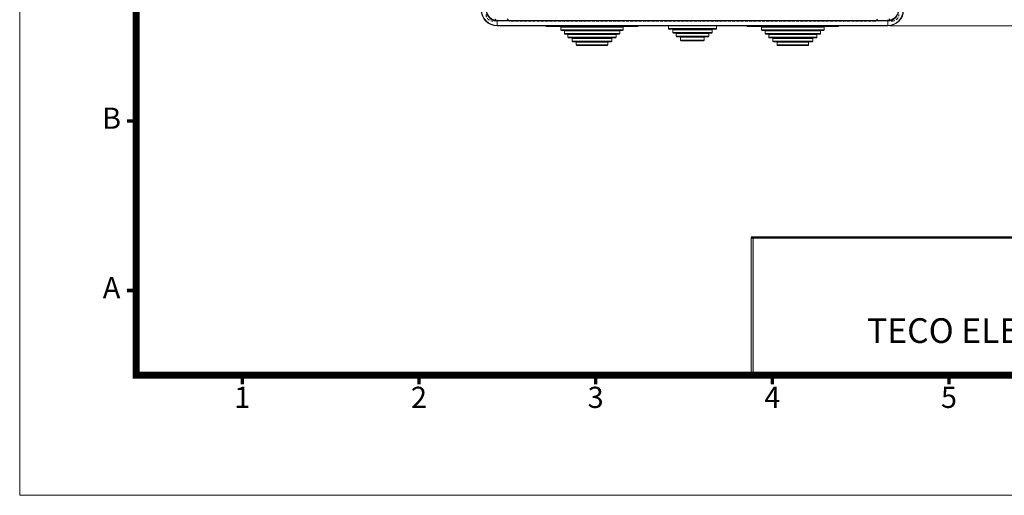
# Model space of a CAD drawing. Units: millimetres. Extents: x -129 to 783, y -234 to 406.
# Drawn here: x -129 to 312, y -234 to -20 of the extents above; entities that cross this region are included whole.
import ezdxf
from ezdxf.enums import TextEntityAlignment as Align

# ---------------------------------------------------------------- set-up
doc = ezdxf.new("R2010")
doc.units = ezdxf.units.MM
doc.header["$PDSIZE"] = -1
doc.linetypes.add('HIDDEN', pattern=[1.905, 1.27, -0.635])
for name, color, linetype, lineweight in [('DIM', 4, 'Continuous', 9), ('標註線', 2, 'Continuous', 9), ('虛線', 4, 'HIDDEN', 13), ('輪廓線', 7, 'Continuous', 15)]:
    doc.layers.add(name, color=color, linetype=linetype, lineweight=lineweight)
doc.styles.add('ARIAL', font='ARIAL.TTF')
doc.styles.add('ARIAL粗', font='ARIALBD.TTF')
doc.styles.get("Standard").update_dxf_attribs({"font": 'GOTHIC.TTF'})
doc.dimstyles.new('AM_ISO', dxfattribs={"dimtxt": 5, "dimasz": 3.5, "dimexe": 1, "dimexo": 1, "dimgap": 1, "dimtad": 1, "dimdec": 1, "dimdsep": 46, "dimtxsty": 'Standard', "dimcen": 0, "dimclrd": 256, "dimclre": 256, "dimclrt": 2, "dimadec": 0, "dimazin": 2, "dimtp": 0.1, "dimtm": 0.1, "dimtfac": 0.71, "dimtdec": 1, "dimtmove": 0, "dimatfit": 3, "dimfxl": 0, "dimlwd": -1, "dimlwe": -1, "dimarcsym": 0})

# ---------------------------------------------------------------- blocks, each defined once
blk = doc.blocks.new('*D8')
at = {"layer": 'Defpoints', "color": 0}
for p in [(260, 261.02), (260, -23.22), (319.85, -23.22)]:
    blk.add_point(p, dxfattribs=at)
at = {"layer": '標註線', "linetype": 'ByBlock'}
for p, q in [((261, 261.02), (320.85, 261.02)), ((319.85, 256.02), (319.85, -18.22)), ((261, -23.22), (320.85, -23.22))]:
    blk.add_line(p, q, dxfattribs=at)
at = {"layer": '標註線'}
for points in [[(319.02, 256.02), (320.68, 256.02), (319.85, 261.02)], [(319.02, -18.22), (320.68, -18.22), (319.85, -23.22)]]:
    blk.add_solid(points, dxfattribs=at)
at = {"layer": '標註線', "color": 2, "insert": (314.65, 118.9), "char_height": 8, "attachment_point": 5, "rotation": 90}
blk.add_mtext('284', dxfattribs=at)
blk = doc.blocks.new('54')
at = {"lineweight": 9, "flags": 128}
blk.add_lwpolyline([(5006.1, 609.54, 5.82, 5.82, 0), (5006.1, 1587.12, 5.82, 5.82, 0), (6489.93, 1587.12, 5.82, 5.82, 0), (6489.93, 609.54, 5.82, 5.82, 0)], format="xyseb", close=True, dxfattribs=at)
at = {"lineweight": 9, "const_width": 2.91, "flags": 128}
for points in [[(5006.1, 819.02), (4998.54, 819.02)], [(5006.1, 679.37), (4998.54, 679.37)], [(5093.39, 609.54), (5093.39, 601.98)], [(5238.86, 609.54), (5238.86, 601.98)], [(5384.33, 609.54), (5384.33, 601.98)], [(5529.8, 609.54), (5529.8, 601.98)], [(5675.28, 609.54), (5675.28, 601.98)]]:
    blk.add_lwpolyline(points, dxfattribs=at)
at = {"const_width": 1.75, "flags": 128}
blk.add_lwpolyline([(5512.35, 723.01), (6489.93, 723.01)], dxfattribs=at)
at = {"layer": 'DIM', "lineweight": 9}
blk.add_lwpolyline([(6585.94, 510.62), (6585.94, 1686.04), (4910.09, 1686.04), (4910.09, 510.62)], close=True, dxfattribs=at)
at = {"layer": '輪廓線'}
for p, q in [((5512.35, 723.01), (5512.35, 609.54)), ((5512.35, 723.01), (5512.35, 723.01)), ((5512.35, 723.01), (5514.09, 723.01)), ((5514.09, 723.01), (5514.09, 609.54))]:
    blk.add_line(p, q, dxfattribs=at)
blk.add_solid([(5512.35, 723.01), (5514.09, 723.01), (5512.35, 609.54), (5514.09, 609.54)], dxfattribs=at)
at = {"lineweight": 9, "style": 'ARIAL'}
for s, p in [('B', (4985.74, 819.02)), ('A', (4985.74, 679.37)), ('1', (5093.39, 589.06)), ('2', (5238.86, 589.06)), ('3', (5384.33, 589.06)), ('4', (5529.8, 589.06)), ('5', (5675.28, 589.06))]:
    blk.add_text(s, height=17.46, dxfattribs=at).set_placement(p, align=Align.MIDDLE)
at = {"ltscale": 0.5, "style": 'ARIAL粗'}
blk.add_text('TECO ELECTRIC & MACHINERY CO., LTD.', height=20.3662, dxfattribs=at).set_placement((5864.75, 629.76), align=Align.BOTTOM_CENTER)

msp = doc.modelspace()

# ---------------------------------------------------------------- linework, layer by layer
at = {"color": 7, "linetype": 'Continuous', "lineweight": 15}
for p, q in [((85, -20.49), (85, -20.84)), ((260, -20.84), (85, -20.84)), ((85, -21.05), (260, -21.05)), ((85, -21.05), (85, -23.05)), ((260, -20.49), (260, -20.84)), ((260, -21.05), (260, -23.05)), ((260, -23.05), (85, -23.05)), ((85, -23.05), (85, -23.22)), ((260, -23.22), (85, -23.22)), ((107, -23.22), (107, -23.3)), ((107.3, -23.6), (147.7, -23.6)), ((113.7, -23.6), (113.5, -23.8)), ((113.5, -23.8), (113.5, -25)), ((113.5, -23.8), (141.5, -23.8)), ((113.8, -25.3), (141.2, -25.3)), ((115.3, -25.3), (115.1, -25.5)), ((115.1, -25.5), (115.1, -26.7)), ((115.1, -25.5), (139.9, -25.5)), ((139.9, -25.5), (139.7, -25.3)), ((139.9, -26.7), (139.9, -25.5)), ((141.5, -23.8), (141.3, -23.6)), ((141.5, -25), (141.5, -23.8)), ((148, -23.3), (148, -23.22)), ((161.78, -23.22), (161.7, -23.3)), ((161.7, -23.3), (161.7, -24.5)), ((161.7, -23.3), (162.05, -23.3)), ((162, -24.8), (181.89, -24.8)), ((163.9, -24.8), (163.7, -25)), ((163.7, -25), (163.7, -26.2)), ((163.7, -25), (180.37, -25)), ((163.89, -23.3), (164.44, -23.3)), ((166.32, -23.3), (182.16, -23.3)), ((180.37, -25), (181.3, -25)), ((181.3, -25), (181.1, -24.8)), ((181.3, -26.2), (181.3, -25)), ((181.89, -24.8), (183, -24.8)), ((182.16, -23.3), (183.3, -23.3)), ((183.3, -23.3), (183.22, -23.22)), ((183.3, -24.5), (183.3, -23.3)), ((197, -23.22), (197, -23.3)), ((197.3, -23.6), (237.7, -23.6)), ((203.7, -23.6), (203.5, -23.8)), ((203.5, -23.8), (203.5, -25)), ((203.5, -23.8), (231.5, -23.8)), ((203.8, -25.3), (231.2, -25.3)), ((205.3, -25.3), (205.1, -25.5)), ((205.1, -25.5), (205.1, -26.7)), ((205.1, -25.5), (229.9, -25.5)), ((229.9, -25.5), (229.7, -25.3)), ((229.9, -26.7), (229.9, -25.5)), ((231.5, -23.8), (231.3, -23.6)), ((231.5, -25), (231.5, -23.8)), ((238, -23.3), (238, -23.22)), ((260, -23.05), (260, -23.22)), ((115.4, -27), (139.6, -27)), ((116.9, -27), (116.7, -27.2)), ((116.7, -27.2), (116.7, -28.4)), ((116.7, -27.2), (138.3, -27.2)), ((117, -28.7), (138, -28.7)), ((118.8, -28.7), (118.6, -28.9)), ((118.6, -28.9), (118.6, -30.1)), ((118.6, -28.9), (136.4, -28.9)), ((118.9, -30.4), (136.1, -30.4)), ((120.65, -30.4), (120.45, -30.6)), ((120.45, -30.6), (120.45, -31.8)), ((120.45, -30.6), (134.55, -30.6)), ((134.55, -30.6), (134.35, -30.4)), ((134.55, -31.8), (134.55, -30.6)), ((136.4, -28.9), (136.2, -28.7)), ((136.4, -30.1), (136.4, -28.9)), ((138.3, -27.2), (138.1, -27)), ((138.3, -28.4), (138.3, -27.2)), ((164, -26.5), (180.1, -26.5)), ((165.4, -26.5), (165.2, -26.7)), ((165.2, -26.7), (165.2, -27.9)), ((165.2, -26.7), (179.03, -26.7)), ((165.5, -28.2), (178.76, -28.2)), ((167.4, -28.2), (167.2, -28.4)), ((167.2, -28.4), (167.2, -29.6)), ((167.2, -28.4), (177.24, -28.4)), ((167.5, -29.9), (176.97, -29.9)), ((176.97, -29.9), (177.5, -29.9)), ((177.24, -28.4), (177.8, -28.4)), ((177.8, -28.4), (177.6, -28.2)), ((177.8, -29.6), (177.8, -28.4)), ((178.76, -28.2), (179.5, -28.2)), ((179.03, -26.7), (179.8, -26.7)), ((179.8, -26.7), (179.6, -26.5)), ((179.8, -27.9), (179.8, -26.7)), ((180.1, -26.5), (181, -26.5)), ((205.4, -27), (229.6, -27)), ((206.9, -27), (206.7, -27.2)), ((206.7, -27.2), (206.7, -28.4)), ((206.7, -27.2), (228.3, -27.2)), ((207, -28.7), (228, -28.7)), ((208.8, -28.7), (208.6, -28.9)), ((208.6, -28.9), (208.6, -30.1)), ((208.6, -28.9), (226.4, -28.9)), ((208.9, -30.4), (226.1, -30.4)), ((210.65, -30.4), (210.45, -30.6)), ((210.45, -30.6), (210.45, -31.8)), ((210.45, -30.6), (224.55, -30.6)), ((224.55, -30.6), (224.35, -30.4)), ((224.55, -31.8), (224.55, -30.6)), ((226.4, -28.9), (226.2, -28.7)), ((226.4, -30.1), (226.4, -28.9)), ((228.3, -27.2), (228.1, -27)), ((228.3, -28.4), (228.3, -27.2)), ((120.75, -32.1), (134.25, -32.1)), ((210.75, -32.1), (224.25, -32.1))]:
    msp.add_line(p, q, dxfattribs=at)
at = {"color": 7, "linetype": 'HIDDEN', "lineweight": 0}
msp.add_line((262, -21.1), (261.5, -21.1), dxfattribs=at)
at = {"color": 8, "linetype": 'Continuous', "lineweight": 15}
for p, q in [((107, -23.3), (148, -23.3)), ((113.5, -25), (141.5, -25)), ((161.7, -24.5), (182.16, -24.5)), ((163.7, -26.2), (180.37, -26.2)), ((180.37, -26.2), (181.3, -26.2)), ((182.16, -24.5), (183.3, -24.5)), ((197, -23.3), (238, -23.3)), ((203.5, -25), (231.5, -25)), ((115.1, -26.7), (139.9, -26.7)), ((116.7, -28.4), (138.3, -28.4)), ((118.6, -30.1), (136.4, -30.1)), ((165.2, -27.9), (179.03, -27.9)), ((167.2, -29.6), (177.24, -29.6)), ((177.24, -29.6), (177.8, -29.6)), ((179.03, -27.9), (179.8, -27.9)), ((205.1, -26.7), (229.9, -26.7)), ((206.7, -28.4), (228.3, -28.4)), ((208.6, -30.1), (226.4, -30.1)), ((120.45, -31.8), (134.55, -31.8)), ((210.45, -31.8), (224.55, -31.8))]:
    msp.add_line(p, q, dxfattribs=at)
at = {"color": 7, "linetype": 'Continuous', "lineweight": 15}
for centre, radius, start, end in [((85, -16.1), 7.12, 180, 270), ((85, -16.1), 6.95, 180, 270), ((85, -16.1), 4.95, 180, 270), ((85, -16.1), 4.74, 180, 270), ((260, -16.1), 4.74, 270, 0), ((260, -16.1), 4.95, 270, 0), ((260, -16.1), 6.95, 270, 0), ((260, -16.1), 7.12, 270, 0), ((107.3, -23.3), 0.3, 180, 270.0001), ((113.8, -25), 0.3, 180, 270), ((141.2, -25), 0.3, 270, 0), ((147.7, -23.3), 0.3, 269.9999, 0), ((162, -24.5), 0.3, 180, 270), ((164, -26.2), 0.3, 180, 270), ((181, -26.2), 0.3, 270, 0), ((183, -24.5), 0.3, 270, 0), ((197.3, -23.3), 0.3, 180, 270.0001), ((203.8, -25), 0.3, 180, 270), ((231.2, -25), 0.3, 270, 0), ((237.7, -23.3), 0.3, 269.9999, 0), ((115.4, -26.7), 0.3, 180, 270), ((117, -28.4), 0.3, 180, 270), ((118.9, -30.1), 0.3, 180, 270), ((136.1, -30.1), 0.3, 270, 0), ((138, -28.4), 0.3, 270, 0), ((139.6, -26.7), 0.3, 270, 0), ((165.5, -27.9), 0.3, 180, 270), ((167.5, -29.6), 0.3, 180, 270), ((177.5, -29.6), 0.3, 270, 0), ((179.5, -27.9), 0.3, 270, 0), ((205.4, -26.7), 0.3, 180, 270), ((207, -28.4), 0.3, 180, 270), ((208.9, -30.1), 0.3, 180, 270), ((226.1, -30.1), 0.3, 270, 0), ((228, -28.4), 0.3, 270, 0), ((229.6, -26.7), 0.3, 270, 0), ((120.75, -31.8), 0.3, 180, 270), ((134.25, -31.8), 0.3, 270, 0), ((210.75, -31.8), 0.3, 180, 270), ((224.25, -31.8), 0.3, 270, 0)]:
    msp.add_arc(centre, radius, start, end, dxfattribs=at)
at = {"layer": '虛線', "color": 4, "linetype": 'HIDDEN', "lineweight": 0}
for p, q in [((83.5, -21.1), (84.5, -20.1)), ((89.5, -20.1), (90.5, -21.1)), ((254.5, -21.1), (90.5, -21.1)), ((254.5, -21.1), (255.5, -20.1)), ((260.5, -20.1), (261.5, -21.1))]:
    msp.add_line(p, q, dxfattribs=at)
for centre, start, end in [((83, -18.1), 180, 270), ((262, -18.1), 270, 0)]:
    msp.add_arc(centre, 3, start, end, dxfattribs=at)

# ---------------------------------------------------------------- block references
at = {"xscale": 0.5441955839999935, "yscale": 0.544195583999965, "zscale": 0.544195584}
msp.add_blockref('54', (-2801.01, -511.59), dxfattribs=at)

# ---------------------------------------------------------------- dimensions: what is measured, and where the dimension line sits
at = {"layer": '標註線'}
dim = msp.add_linear_dim(base=(319.85, -23.22), p1=(260, 261.02), p2=(260, -23.22), angle=90, text='284', dimstyle='AM_ISO', override={"dimtxt": 8, "dimasz": 5}, dxfattribs=at)
dim.commit()
dim.dimension.update_dxf_attribs({"geometry": '*D8', "text_midpoint": (314.65, 118.9)})

doc.saveas('drawing.dxf')
